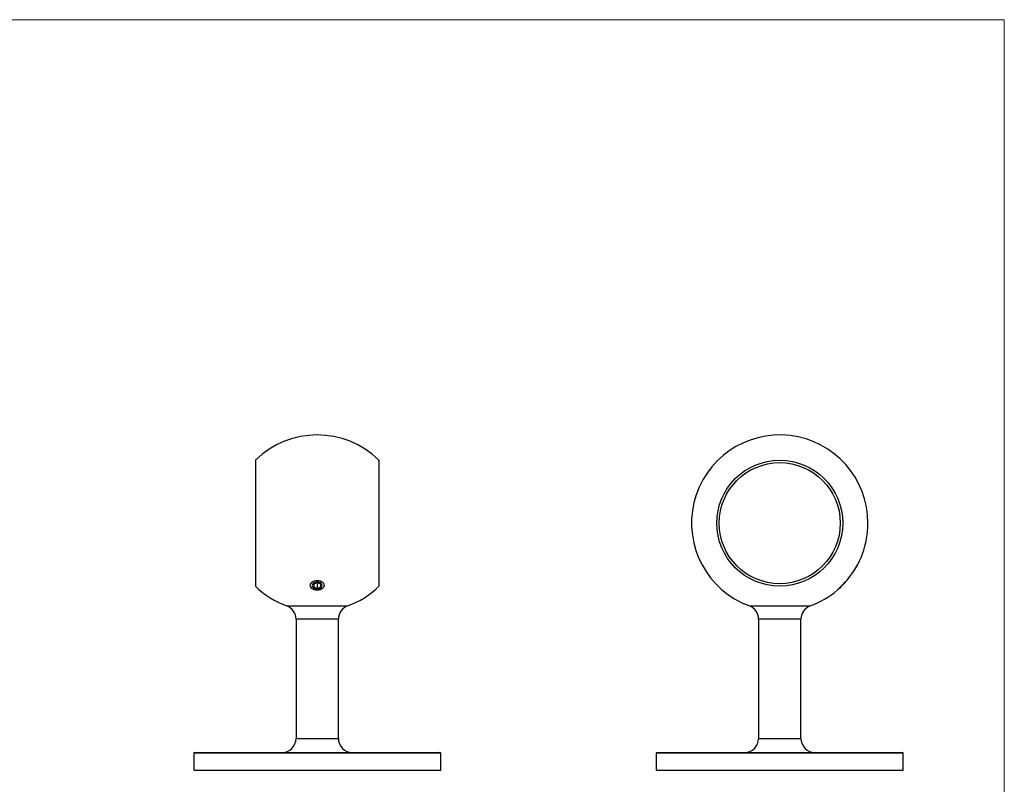
# Model space of a CAD drawing. Units: millimetres. Extents: x 10 to 584, y 10 to 410.
# Drawn here: x 305 to 584, y 193 to 410 of the extents above; entities that cross this region are included whole.
import ezdxf

# ---------------------------------------------------------------- set-up
doc = ezdxf.new("R2010")
doc.units = ezdxf.units.MM
doc.header["$LTSCALE"] = 2

msp = doc.modelspace()

# ---------------------------------------------------------------- linework, layer by layer
at = {"color": 7, "linetype": 'Continuous', "lineweight": 18}
for q in [(10, 410), (584, 10)]:
    msp.add_line((584, 410), q, dxfattribs=at)
at = {"color": 7, "linetype": 'Continuous', "lineweight": 25}
for p, q in [((371.76, 285.19), (371.76, 249.48)), ((406.76, 285.19), (406.76, 249.48)), ((389.26, 250.47), (388.26, 250.06)), ((388.26, 250.06), (388.26, 249.25)), ((388.26, 249.25), (389.26, 248.84)), ((390.26, 250.06), (389.26, 250.47)), ((389.26, 250.47), (389.26, 248.84)), ((389.26, 248.84), (390.26, 249.25)), ((390.26, 249.25), (390.26, 250.06)), ((536.94, 248.66), (537.05, 248.66)), ((539.03, 250.64), (539.03, 250.75)), ((383.26, 240.11), (383.26, 206.33)), ((395.26, 206.33), (395.26, 240.11)), ((514.36, 240.11), (514.36, 206.33)), ((526.36, 206.33), (526.36, 240.11)), ((354.26, 202.13), (354.26, 197.33)), ((354.46, 202.33), (424.06, 202.33)), ((424.26, 197.33), (424.26, 202.13)), ((485.36, 202.13), (485.36, 197.33)), ((485.56, 202.33), (555.16, 202.33)), ((555.36, 197.33), (555.36, 202.13)), ((354.26, 197.33), (424.26, 197.33)), ((485.36, 197.33), (555.36, 197.33))]:
    msp.add_line(p, q, dxfattribs=at)
at = {"color": 8, "linetype": 'Continuous', "lineweight": 25}
for p, q in [((380.64, 243.86), (397.88, 243.86)), ((511.74, 243.86), (528.98, 243.86)), ((395.26, 240.11), (383.26, 240.11)), ((526.36, 240.11), (514.36, 240.11)), ((383.26, 206.33), (395.26, 206.33)), ((514.36, 206.33), (526.36, 206.33)), ((424.26, 202.13), (354.26, 202.13)), ((555.36, 202.13), (485.36, 202.13))]:
    msp.add_line(p, q, dxfattribs=at)
at = {"color": 7, "linetype": 'Continuous', "lineweight": 25, "flags": 128}
for points in [[(389.26, 251.09), (389.7, 251.05), (390.11, 250.95), (390.48, 250.79), (390.79, 250.57), (391.02, 250.31), (391.16, 250.01), (391.21, 249.71), (391.16, 249.4), (391.02, 249.11), (390.79, 248.85), (390.48, 248.63), (390.11, 248.47), (389.7, 248.36), (389.26, 248.33), (388.83, 248.36), (388.42, 248.47), (388.05, 248.63), (387.74, 248.85), (387.51, 249.11), (387.36, 249.4), (387.31, 249.71), (387.36, 250.01), (387.51, 250.31), (387.74, 250.57), (388.05, 250.79), (388.42, 250.95), (388.83, 251.05), (389.26, 251.09)], [(388.56, 248.8), (388.9, 248.7), (389.26, 248.66), (389.62, 248.7), (389.96, 248.8), (390.25, 248.95), (390.47, 249.16), (390.61, 249.4), (390.66, 249.65), (390.61, 249.91), (390.47, 250.15), (390.25, 250.35), (389.96, 250.51), (389.62, 250.61), (389.26, 250.64), (388.9, 250.61), (388.56, 250.51), (388.27, 250.35), (388.05, 250.15), (387.91, 249.91), (387.86, 249.65), (387.91, 249.4), (388.05, 249.16), (388.27, 248.95), (388.56, 248.8)], [(536.61, 248.33), (536.64, 248.36), (536.74, 248.47), (536.91, 248.63), (537.12, 248.85), (537.39, 249.11), (537.68, 249.4), (537.98, 249.71), (538.29, 250.01), (538.58, 250.31), (538.84, 250.57), (539.06, 250.79), (539.23, 250.95), (539.33, 251.05), (539.36, 251.09), (539.36, 251.09)], [(537.18, 248.8), (537.08, 248.7), (537.05, 248.66)], [(539.03, 250.64), (538.99, 250.61), (538.9, 250.51), (538.74, 250.35), (538.53, 250.15), (538.29, 249.91), (538.04, 249.65), (537.78, 249.4), (537.54, 249.16), (537.34, 248.95), (537.18, 248.8)]]:
    msp.add_lwpolyline(points, dxfattribs=at)
at = {"color": 7, "linetype": 'Continuous', "lineweight": 25}
for radius in [17.85, 17.15]:
    msp.add_circle((520.36, 267.33), radius, dxfattribs=at)
for centre, radius, start, end in [((389.26, 267.33), 25, 45.573, 134.427), ((520.36, 267.33), 25, 0, 249.8287), ((520.36, 267.33), 25, 319.4711, 0), ((389.26, 267.33), 25, 225.573, 249.8287), ((389.26, 267.33), 25, 290.1713, 314.427), ((520.36, 267.33), 25, 290.1713, 310.5289), ((379.26, 240.11), 4, 360, 69.8287), ((399.26, 240.11), 4, 110.1713, 180), ((510.36, 240.11), 4, 360, 69.8287), ((530.36, 240.11), 4, 110.1713, 180), ((379.26, 206.33), 4, 270, 0), ((399.26, 206.33), 4, 180, 270), ((510.36, 206.33), 4, 270, 0), ((530.36, 206.33), 4, 180, 270), ((354.46, 202.13), 0.2, 90, 180), ((424.06, 202.13), 0.2, 0, 90), ((485.56, 202.13), 0.2, 90, 180), ((555.16, 202.13), 0.2, 0, 90)]:
    msp.add_arc(centre, radius, start, end, dxfattribs=at)

doc.saveas('drawing.dxf')
